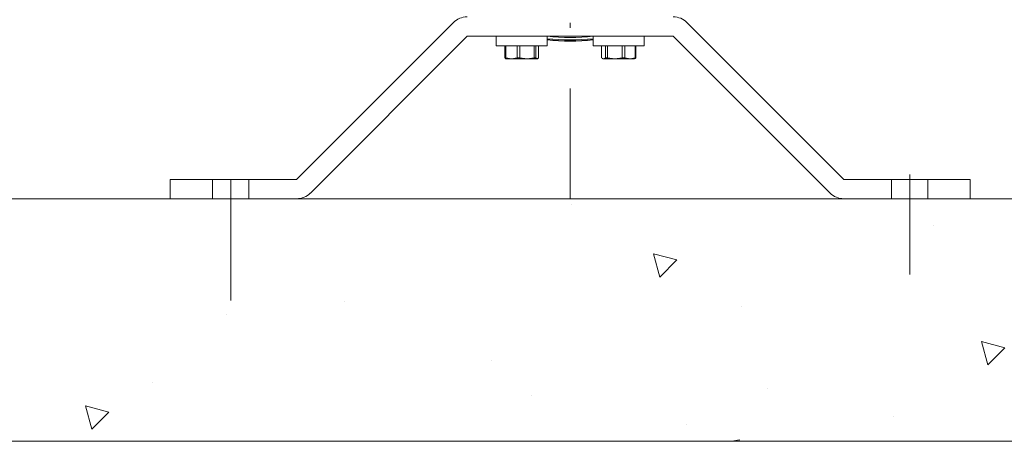
# Model space of a CAD drawing. Units: millimetres. Extents: x 0 to 210, y 0 to 297.
# Drawn here: x 160 to 180, y 76 to 84 of the extents above; entities that cross this region are included whole.
import ezdxf

# ---------------------------------------------------------------- set-up
doc = ezdxf.new("R2010")
doc.units = ezdxf.units.MM
doc.header["$LTSCALE"] = 5
for name, pattern in [('AUSGEZOGEN', [0]), ('DASHDOT', [1, 0.5, -0.25, 0, -0.25]), ('DASHED', [0.75, 0.5, -0.25])]:
    doc.linetypes.add(name, pattern=pattern)
for name, color, linetype, true_color in [('Layer1', 96, 'Continuous', 0x008000), ('Layer11', 96, 'Continuous', 0x008000), ('Layer2', 136, 'Continuous', 0x008080), ('Layer3', 56, 'Continuous', 0x808000), ('Layer5', 96, 'Continuous', 0x008000), ('Layer7', 56, 'Continuous', 0x808000), ('Zeichnung', 9, 'Continuous', 0xc0c0c0)]:
    doc.layers.add(name, color=color, linetype=linetype, true_color=true_color)

# ---------------------------------------------------------------- blocks, each defined once
blk = doc.blocks.new('SW_CENTERMARKSYMBOL_0_nNn018')
at = {"layer": 'Layer7', "color": 56, "linetype": 'DASHDOT', "lineweight": 18, "true_color": 0x808000}
for p, q in [((171.529, 88.561), (171.529, 92.737)), ((171.529, 88.436), (171.529, 88.186)), ((171.279, 88.311), (167.103, 88.311)), ((171.404, 88.311), (171.654, 88.311)), ((171.779, 88.311), (175.955, 88.311)), ((171.529, 88.061), (171.529, 80.686))]:
    blk.add_line(p, q, dxfattribs=at)
blk = doc.blocks.new('TR20-1_PL11_Boden_VA_nNn017')
at = {"layer": 'Layer2', "color": 56, "linetype": 'AUSGEZOGEN', "lineweight": 18, "true_color": 0x808000}
for radius, start, end in [(4.301, 263.655, 276.345), (4.351, 263.7329, 276.2671)]:
    blk.add_arc((171.529, 88.311), radius, start, end, dxfattribs=at)
at = {"layer": 'Layer3', "color": 56, "linetype": 'DASHED', "lineweight": 18, "true_color": 0x808000}
for p, q in [((164.154, 81.086), (164.154, 80.686)), ((164.904, 80.686), (164.904, 81.086)), ((178.154, 81.086), (178.154, 80.686)), ((178.904, 80.686), (178.904, 81.086))]:
    blk.add_line(p, q, dxfattribs=at)
at = {"layer": 'Layer7', "color": 56, "linetype": 'DASHDOT', "lineweight": 18, "true_color": 0x808000}
for p, q in [((164.529, 78.589), (164.529, 81.186)), ((178.529, 79.124), (178.529, 81.186))]:
    blk.add_line(p, q, dxfattribs=at)
at = {"layer": 'Zeichnung', "color": 56, "linetype": 'AUSGEZOGEN', "lineweight": 18, "true_color": 0x808000}
for p, q in [((169.121, 84.319), (165.888, 81.086)), ((177.17, 81.086), (173.937, 84.319)), ((166.171, 80.803), (169.404, 84.036)), ((169.404, 84.036), (173.654, 84.036)), ((170.004, 84.036), (170.004, 83.836)), ((171.054, 83.836), (171.054, 84.036)), ((172.004, 84.036), (172.004, 83.836)), ((173.054, 83.836), (173.054, 84.036)), ((173.654, 84.036), (176.887, 80.803)), ((170.004, 83.836), (171.054, 83.836)), ((170.182, 83.836), (170.182, 83.591)), ((170.202, 83.836), (170.202, 83.591)), ((170.436, 83.836), (170.436, 83.591)), ((170.494, 83.836), (170.494, 83.591)), ((170.783, 83.836), (170.783, 83.591)), ((170.821, 83.836), (170.821, 83.591)), ((170.876, 83.836), (170.876, 83.591)), ((172.004, 83.836), (173.054, 83.836)), ((172.174, 83.836), (172.174, 83.591)), ((172.259, 83.836), (172.259, 83.591)), ((172.301, 83.836), (172.301, 83.591)), ((172.6, 83.836), (172.6, 83.591)), ((172.656, 83.591), (172.656, 83.836)), ((172.87, 83.836), (172.87, 83.591)), ((172.884, 83.836), (172.884, 83.591)), ((170.182, 83.591), (170.202, 83.591)), ((170.199, 83.578), (170.182, 83.591)), ((170.197, 83.575), (170.204, 83.571)), ((170.202, 83.591), (170.319, 83.571)), ((170.204, 83.571), (170.854, 83.571)), ((170.319, 83.571), (170.436, 83.591)), ((170.436, 83.591), (170.494, 83.591)), ((170.494, 83.591), (170.639, 83.571)), ((170.639, 83.571), (170.783, 83.591)), ((170.783, 83.591), (170.821, 83.591)), ((170.821, 83.591), (170.849, 83.571)), ((170.849, 83.571), (170.876, 83.591)), ((170.854, 83.571), (170.861, 83.575)), ((172.174, 83.591), (172.217, 83.571)), ((172.191, 83.578), (172.204, 83.571)), ((172.854, 83.571), (172.204, 83.571)), ((172.217, 83.571), (172.259, 83.591)), ((172.259, 83.591), (172.301, 83.591)), ((172.301, 83.591), (172.451, 83.571)), ((172.451, 83.571), (172.6, 83.591)), ((172.6, 83.591), (172.656, 83.591)), ((172.656, 83.591), (172.763, 83.571)), ((172.763, 83.571), (172.87, 83.591)), ((172.854, 83.571), (172.867, 83.578)), ((172.884, 83.591), (172.867, 83.579)), ((172.87, 83.591), (172.884, 83.591)), ((165.888, 81.086), (163.279, 81.086)), ((163.279, 81.086), (163.279, 80.686)), ((179.779, 81.086), (177.17, 81.086)), ((179.779, 80.686), (179.779, 81.086)), ((163.279, 80.686), (165.888, 80.686)), ((177.17, 80.686), (179.779, 80.686))]:
    blk.add_line(p, q, dxfattribs=at)
for centre, radius, start, end in [((169.404, 84.036), 0.4, 90, 135), ((173.654, 84.036), 0.4, 45, 90), ((171.529, 88.311), 4.371, 263.7614, 276.2386), ((171.529, 88.311), 4.375, 263.767, 276.233), ((165.888, 81.086), 0.4, 270, 315), ((177.17, 81.086), 0.4, 225, 270)]:
    blk.add_arc(centre, radius, start, end, dxfattribs=at)
blk.add_blockref('SW_CENTERMARKSYMBOL_0_nNn018', (0, 0))

msp = doc.modelspace()

# ---------------------------------------------------------------- hatches: boundary and pattern name
at = {"layer": 'Layer5', "linetype": 'AUSGEZOGEN', "lineweight": 18, "true_color": 0x008000}
h = msp.add_hatch(dxfattribs=at)
h.set_pattern_fill('MegaCAD_A-BET2', color=96, style=0)
h.set_pattern_definition([(70, (0, 0), (-6.42788, 7.66045), [1, -9]), (130, (0, 0), (-9.84808, -1.73648), [1, -9]), (10, (-0.643, 0.766), (3.4202, 9.39693), [1, -9]), (45, (0, 0), (-1.81173, 6.76148), [0.5, -6.5]), (105, (0, 0), (-6.76148, 1.81173), [0.5, -6.5]), (-15, (-0.1294, 0.483), (4.94975, 4.94975), [0.5, -6.5]), (119, (5, 0), (-7.85815, -0.46844), [0, -7.3, 0, -6.9, 0, -7.7]), (57, (0, 3), (-2.80669, 5.04207), [0, -5.1, 0, -4.9, 0, -5.3]), (23, (2, 5), (0.82775, 3.936348), [0, -4.7, 0, -4.3, 0, -5.1])])
h.paths.add_polyline_path([(119.4917, 150.6859), (114.4917, 150.6859), (114.4917, 129.0003), (114.8261, 128.9136), (115.1268, 129.0339), (115.4275, 129.094), (115.7403, 128.9857), (116.053, 128.8294), (116.3658, 128.7572), (116.6785, 128.7452), (116.9793, 128.8294), (117.28, 128.9617), (117.5927, 129.094), (117.9295, 129.1421), (118.2423, 129.1301), (118.543, 129.0339), (118.8437, 128.9256), (119.1444, 128.7692), (119.4451, 128.6489), (119.4917, 128.6472)], flags=0)
h.paths.add_polyline_path([(119.4917, 126.3274), (119.397, 126.3274), (119.0482, 126.3274), (118.7114, 126.2552), (118.3986, 126.1349), (118.0979, 125.9545), (117.7972, 125.7741), (117.4965, 125.7981), (117.1477, 125.8944), (116.8349, 126.0267), (116.5342, 126.171), (116.2094, 126.1951), (115.8486, 126.2071), (115.4396, 126.2191), (115.1148, 126.2191), (114.8141, 126.0628), (114.4917, 125.8097), (114.4917, 75.6859), (194.4917, 75.6859), (194.4917, 125.8177), (194.4512, 125.8135), (194.1442, 125.8258), (193.7268, 125.8995), (193.4198, 125.9731), (193.0883, 125.924), (192.7568, 125.8135), (192.4131, 125.7521), (192.0202, 125.7153), (191.6273, 125.703), (191.1976, 125.789), (190.8538, 125.8872), (190.5469, 125.9977), (190.2399, 125.9608), (189.8225, 125.8258), (189.4917, 125.8097), (189.4917, 80.6859), (119.4917, 80.6859)], flags=0)
h.paths.add_polyline_path([(194.4917, 147.9876), (189.4917, 147.9876), (189.4917, 129.0003), (189.7979, 128.9689), (190.1049, 129.1039), (190.4486, 129.1039), (190.7801, 128.9443), (191.173, 128.8461), (191.5168, 128.8215), (191.8237, 128.8093), (192.1552, 128.9443), (192.4622, 129.018), (192.7691, 129.0916), (193.1129, 129.0794), (193.4444, 128.9566), (193.7759, 128.797), (194.0951, 128.7847), (194.4917, 128.95)], flags=0)
h.paths.add_polyline_path([(194.4917, 147.9876), (194.4917, 150.6859), (189.4917, 150.6859), (189.4917, 147.9876)], flags=0)

# ---------------------------------------------------------------- linework, layer by layer
at = {"layer": 'Layer1', "color": 96, "linetype": 'AUSGEZOGEN', "lineweight": 18, "true_color": 0x008000}
msp.add_line((119.4917, 80.6859), (189.4917, 80.6859), dxfattribs=at)
at = {"layer": 'Layer11', "color": 96, "linetype": 'AUSGEZOGEN', "lineweight": 18, "true_color": 0x008000}
msp.add_line((114.4917, 75.6859), (194.4917, 75.6859), dxfattribs=at)

# ---------------------------------------------------------------- block references
msp.add_blockref('TR20-1_PL11_Boden_VA_nNn017', (0, 0))

doc.saveas('drawing.dxf')
